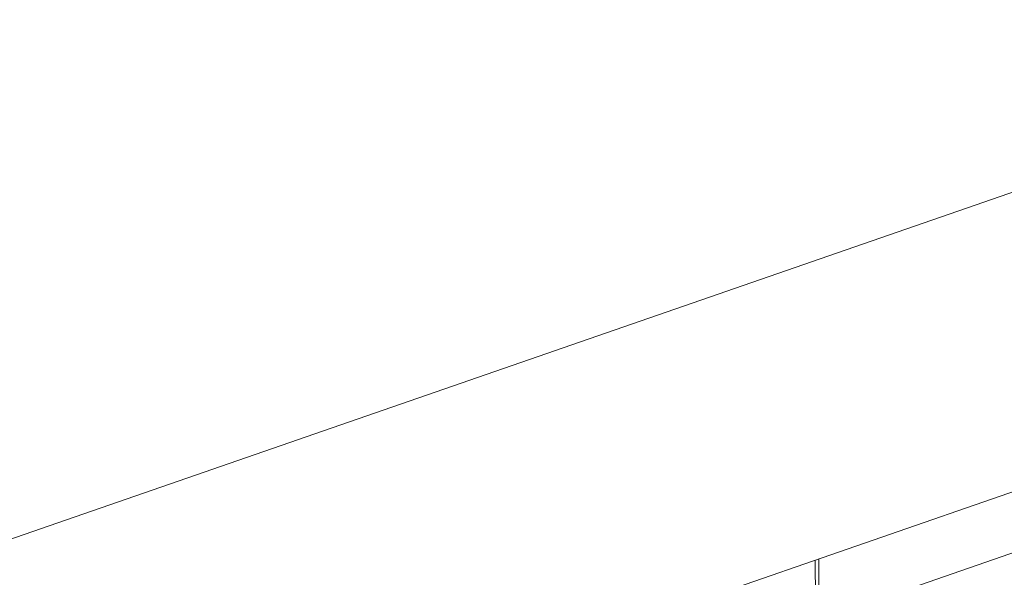
# Model space of a CAD drawing. Units: millimetres. Extents: x 6 to 415, y 5 to 292.
# Drawn here: x 306 to 316, y 256 to 262 of the extents above; entities that cross this region are included whole.
import ezdxf

# ---------------------------------------------------------------- set-up
doc = ezdxf.new("R2010")
doc.units = ezdxf.units.MM
doc.layers.add('1', color=7, linetype='Continuous', true_color=0xffffff)
doc.layers.add('11', color=7, linetype='Continuous', true_color=0xffffff)

msp = doc.modelspace()

# ---------------------------------------------------------------- linework, layer by layer
at = {"layer": '1', "color": 155, "linetype": 'Continuous', "lineweight": 13}
for p, q in [((344.7696, 270.0153), (279.3863, 247.3806)), ((344.7696, 270.0153), (279.3863, 247.3806)), ((280.3635, 244.5685), (345.7446, 267.2024)), ((280.3635, 244.5685), (345.7446, 267.2024)), ((314.4218, 255.7175), (329.2011, 260.8338)), ((314.3814, 256.345), (314.3858, 255.6784)), ((314.4179, 256.3576), (314.4221, 255.7176))]:
    msp.add_line(p, q, dxfattribs=at)
msp.add_open_spline([(314.8063, 255.2271), (329.5114, 260.3178)], degree=1, dxfattribs=at)
at = {"layer": '11', "color": 155, "linetype": 'Continuous', "lineweight": 13}
for p, q in [((344.7696, 270.0153), (279.3863, 247.3806)), ((280.3635, 244.5685), (345.7446, 267.2024))]:
    msp.add_line(p, q, dxfattribs=at)

doc.saveas('drawing.dxf')
